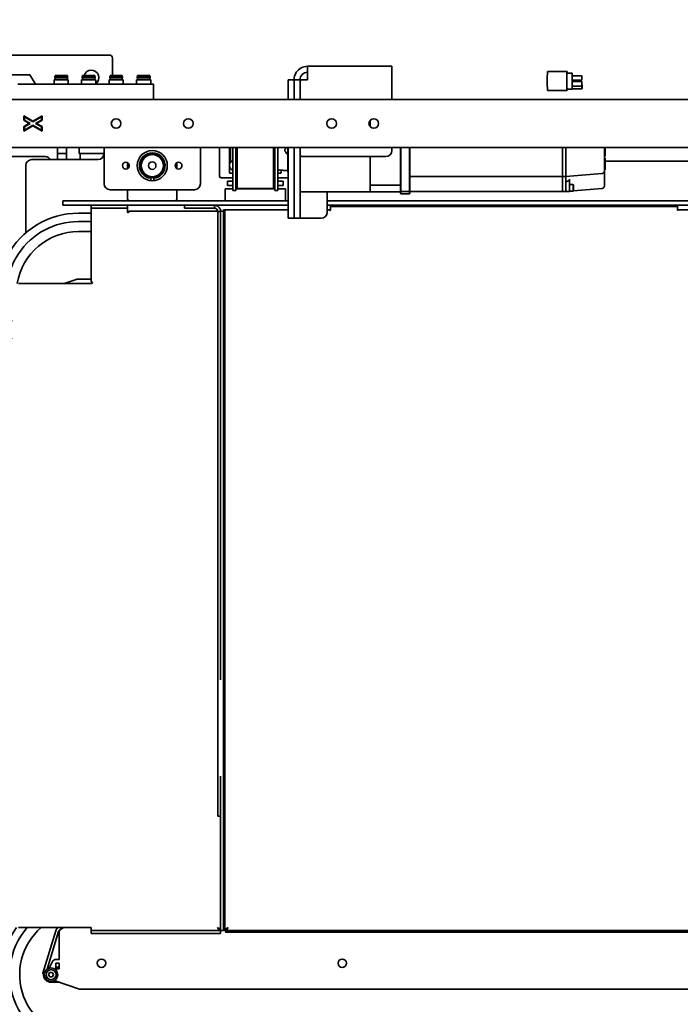
# Model space of a CAD drawing. Units: inches. Extents: x 789 to 2402, y 1100 to 2977.
# Drawn here: x 1726 to 1753, y 2845 to 2886 of the extents above; entities that cross this region are included whole.
import ezdxf

# ---------------------------------------------------------------- set-up
doc = ezdxf.new("R2010")
doc.units = ezdxf.units.IN
doc.header["$MEASUREMENT"] = 0
doc.layers.get('Defpoints').update_dxf_attribs({"linetype": 'CONTINUOUS'})
for name, color, linetype in [('0100.0 MAIN  LEFT HAND MACHINE TIPOFF', 7, 'CONTINUOUS'), ('0602.0 TIPOFF WITH 8FT MAGAZINE LEFT SIDE LOAD', 7, 'CONTINUOUS'), ('1', 7, 'CONTINUOUS')]:
    doc.layers.add(name, color=color, linetype=linetype)
doc.layers.add('Visible Edges(Pearson)', color=7, linetype='CONTINUOUS', lineweight=35)
doc.styles.add('CONVERTER_1', font='simplex.shx', dxfattribs={"width": 0.95})
doc.styles.add('Text1', font='arial.ttf', dxfattribs={"width": 0.95})
doc.dimstyles.new('ACAD DIMS', dxfattribs={"dimtxt": 3, "dimasz": 1.5, "dimexe": 1.5, "dimexo": 1.5, "dimgap": 0.09, "dimtad": 0, "dimtih": 1, "dimtoh": 1, "dimdec": 3, "dimzin": 12, "dimdsep": 46, "dimlunit": 4, "dimtxsty": 'CONVERTER_1', "dimcen": 0.09, "dimclrd": 1, "dimclre": 1, "dimclrt": 256, "dimadec": 0, "dimazin": 0, "dimtfac": 1, "dimtdec": 3, "dimtofl": 0, "dimtmove": 0, "dimatfit": 3, "dimfxl": 1.5, "dimfrac": 2, "dimtolj": 1, "dimtzin": 0, "dimarcsym": 0})
doc.dimstyles.new('ACAD DIMS$0', dxfattribs={"dimtxt": 1.5, "dimasz": 1.5, "dimexe": 1.5, "dimexo": 1.5, "dimgap": 0.09, "dimtad": 0, "dimtih": 1, "dimtoh": 1, "dimdec": 6, "dimzin": 12, "dimdsep": 46, "dimlunit": 4, "dimtxsty": 'Text1', "dimcen": 0.18, "dimclrd": 1, "dimclre": 1, "dimclrt": 256, "dimadec": 0, "dimazin": 0, "dimtfac": 1, "dimtdec": 6, "dimtofl": 0, "dimtmove": 0, "dimatfit": 3, "dimfxl": 1.5, "dimfrac": 2, "dimtolj": 1, "dimtzin": 0, "dimarcsym": 0})

# ---------------------------------------------------------------- blocks, each defined once
blk = doc.blocks.new('*D169')
at = {"layer": '0100.0 MAIN  LEFT HAND MACHINE TIPOFF', "color": 1, "lineweight": -2, "transparency": 16777216}
for p, q in [((1713.139, 2915.254), (1855.484, 2915.254)), ((1853.984, 2913.754), (1853.984, 2821.684)), ((1853.984, 2715.081), (1853.984, 2817.851)), ((1660.154, 2713.581), (1855.484, 2713.581))]:
    blk.add_line(p, q, dxfattribs=at)
at = {"layer": '0100.0 MAIN  LEFT HAND MACHINE TIPOFF', "color": 1, "transparency": 16777216}
for points in [[(1853.734, 2913.754), (1854.234, 2913.754), (1853.984, 2915.254)], [(1853.734, 2715.081), (1854.234, 2715.081), (1853.984, 2713.581)]]:
    blk.add_solid(points, dxfattribs=at)
at = {"layer": 'Defpoints', "color": 0, "transparency": 16777216}
for p in [(1711.639, 2915.254), (1853.984, 2915.254), (1658.654, 2713.581)]:
    blk.add_point(p, dxfattribs=at)
at = {"layer": '0100.0 MAIN  LEFT HAND MACHINE TIPOFF', "transparency": 16777216, "char_height": 1.5, "attachment_point": 5, "style": 'Text1'}
for s, insert in [('\\A1;16\'-9 5/8"', (1853.984, 2820.633)), ('\\A1;[5123mm]', (1853.984, 2818.716))]:
    blk.add_mtext(s, dxfattribs=dict(at, insert=insert))
blk = doc.blocks.new('*D202')
at = {"layer": '0602.0 TIPOFF WITH 8FT MAGAZINE LEFT SIDE LOAD', "color": 1, "linetype": 'Continuous', "lineweight": -2, "transparency": 16777216}
for p, q in [((1522.606, 2779.024), (1522.606, 2975.229)), ((1835.186, 2861.27), (1835.186, 2975.229)), ((1524.106, 2973.729), (1681.659, 2973.729)), ((1833.686, 2973.729), (1690.426, 2973.729))]:
    blk.add_line(p, q, dxfattribs=at)
at = {"layer": '0602.0 TIPOFF WITH 8FT MAGAZINE LEFT SIDE LOAD', "color": 1, "linetype": 'Continuous', "transparency": 16777216}
for points in [[(1524.106, 2973.979), (1524.106, 2973.479), (1522.606, 2973.729)], [(1833.686, 2973.979), (1833.686, 2973.479), (1835.186, 2973.729)]]:
    blk.add_solid(points, dxfattribs=at)
at = {"layer": 'Defpoints', "color": 0, "linetype": 'Continuous', "transparency": 16777216}
for p in [(1835.186, 2973.729), (1835.186, 2859.77), (1522.606, 2777.524)]:
    blk.add_point(p, dxfattribs=at)
at = {"layer": '0602.0 TIPOFF WITH 8FT MAGAZINE LEFT SIDE LOAD', "linetype": 'Continuous', "transparency": 16777216, "char_height": 1.5, "attachment_point": 5, "style": 'Text1'}
for s, insert in [('\\A1;26\'-0 5/8"', (1686.043, 2974.594)), ('\\A1;[7940mm]', (1686.043, 2972.678))]:
    blk.add_mtext(s, dxfattribs=dict(at, insert=insert))
blk = doc.blocks.new('A$C725e5abc')
at = {"layer": 'Visible Edges(Pearson)'}
for p, q in [((-77.125, 48.397), (-77.125, 49.123)), ((-77, 49.248), (-71.263, 49.248)), ((-88.729, 48.78), (-85.229, 48.78)), ((-88.729, 48.218), (-88.729, 48.78)), ((-85.229, 48.78), (-85.229, 48.53)), ((-96.217, 48.382), (-96.62, 48.382)), ((-96.218, 48.476), (-96.22, 48.476)), ((-96.22, 48.476), (-96.22, 48.403)), ((-96.001, 48.488), (-96.218, 48.488)), ((-96.218, 48.403), (-96.218, 48.488)), ((-95.187, 48.563), (-96.002, 48.563)), ((-85.229, 48.53), (-85.229, 48.218)), ((-78.679, 48.397), (-78.689, 48.342)), ((-78.157, 48.342), (-78.689, 48.342)), ((-78.689, 48.303), (-78.689, 48.342)), ((-78.157, 48.303), (-78.689, 48.303)), ((-78.167, 48.397), (-78.679, 48.397)), ((-78.679, 48.212), (-78.679, 48.303)), ((-78.167, 48.397), (-78.157, 48.342)), ((-78.167, 48.212), (-78.167, 48.303)), ((-78.157, 48.303), (-78.157, 48.342)), ((-77.537, 48.397), (-77.547, 48.342)), ((-77.547, 48.342), (-77.016, 48.342)), ((-77.547, 48.342), (-77.547, 48.303)), ((-77.547, 48.303), (-77.016, 48.303)), ((-77.537, 48.397), (-77.026, 48.397)), ((-77.537, 48.303), (-77.537, 48.212)), ((-77.026, 48.397), (-77.016, 48.342)), ((-77.026, 48.303), (-77.026, 48.212)), ((-77.016, 48.342), (-77.016, 48.303)), ((-76.396, 48.397), (-76.405, 48.342)), ((-75.874, 48.342), (-76.405, 48.342)), ((-76.405, 48.303), (-76.405, 48.342)), ((-75.874, 48.303), (-76.405, 48.303)), ((-75.884, 48.397), (-76.396, 48.397)), ((-76.396, 48.212), (-76.396, 48.303)), ((-75.884, 48.397), (-75.874, 48.342)), ((-75.884, 48.212), (-75.884, 48.303)), ((-75.874, 48.303), (-75.874, 48.342)), ((-75.254, 48.397), (-75.264, 48.342)), ((-75.264, 48.342), (-74.732, 48.342)), ((-75.264, 48.342), (-75.264, 48.303)), ((-75.264, 48.303), (-74.732, 48.303)), ((-75.254, 48.397), (-74.742, 48.397)), ((-75.254, 48.303), (-75.254, 48.212)), ((-74.742, 48.397), (-74.732, 48.342)), ((-74.742, 48.303), (-74.742, 48.212)), ((-74.732, 48.342), (-74.732, 48.303)), ((-73.925, 48.035), (-73.697, 48.429)), ((-73.697, 48.429), (-72.842, 48.429)), ((-96.621, 48.03), (-96.623, 48.03)), ((-96.219, 47.849), (-96.623, 47.849)), ((-96.217, 48.201), (-96.62, 48.201)), ((-96.217, 48.142), (-96.62, 48.142)), ((-96.217, 47.961), (-96.62, 47.961)), ((-88.729, 48.218), (-88.729, 47.405)), ((-84.987, 48.218), (-85.229, 48.218)), ((-84.987, 48.218), (-84.917, 48.218)), ((-84.924, 47.405), (-84.924, 48.155)), ((-84.917, 48.218), (-84.917, 48.155)), ((-84.917, 48.218), (-84.667, 48.218)), ((-84.917, 48.155), (-84.917, 47.405)), ((-84.667, 48.155), (-84.667, 48.218)), ((-84.427, 48.218), (-84.667, 48.218)), ((-84.667, 47.405), (-84.667, 48.155)), ((-84.427, 48.218), (-84.427, 47.968)), ((-84.427, 47.968), (-84.427, 47.405)), ((-78.748, 48.035), (-78.827, 48.035)), ((-78.827, 48.035), (-78.827, 47.405)), ((-78.748, 48.035), (-73.276, 48.035)), ((-78.13, 48.212), (-78.717, 48.212)), ((-78.717, 48.035), (-78.717, 48.212)), ((-78.13, 48.035), (-78.13, 48.212)), ((-77.575, 48.212), (-76.988, 48.212)), ((-77.575, 48.212), (-77.575, 48.035)), ((-76.988, 48.212), (-76.988, 48.035)), ((-75.846, 48.212), (-76.433, 48.212)), ((-76.433, 48.035), (-76.433, 48.212)), ((-75.846, 48.035), (-75.846, 48.212)), ((-75.291, 48.212), (-74.705, 48.212)), ((-75.291, 48.212), (-75.291, 48.035)), ((-74.705, 48.212), (-74.705, 48.035)), ((-73.276, 48.035), (-73.197, 48.035)), ((-96.002, 47.833), (-96.219, 47.833)), ((-95.187, 47.78), (-96.002, 47.78)), ((-72.842, 47.405), (-137.592, 47.405)), ((-74.202, 46.718), (-74.18, 46.679)), ((-74.202, 46.718), (-74.202, 46.536)), ((-73.827, 46.496), (-74.202, 46.718)), ((-74.18, 46.548), (-74.18, 46.679)), ((-74.18, 46.679), (-73.827, 46.47)), ((-73.452, 46.718), (-73.827, 46.496)), ((-73.827, 46.47), (-73.474, 46.679)), ((-73.452, 46.718), (-73.474, 46.679)), ((-73.474, 46.679), (-73.474, 46.548)), ((-73.452, 46.536), (-73.452, 46.718)), ((-87.827, 46.276), (-87.827, 46.534)), ((-74.202, 46.536), (-74.18, 46.548)), ((-74.202, 46.536), (-73.98, 46.405)), ((-73.98, 46.405), (-74.202, 46.274)), ((-74.202, 46.093), (-73.827, 46.314)), ((-74.202, 46.274), (-74.18, 46.262)), ((-74.202, 46.274), (-74.202, 46.093)), ((-73.937, 46.405), (-74.18, 46.548)), ((-74.18, 46.262), (-73.937, 46.405)), ((-73.827, 46.34), (-74.18, 46.131)), ((-74.18, 46.131), (-74.18, 46.262)), ((-73.98, 46.405), (-73.937, 46.405)), ((-73.827, 46.496), (-73.827, 46.47)), ((-73.474, 46.131), (-73.827, 46.34)), ((-73.827, 46.314), (-73.827, 46.34)), ((-73.827, 46.314), (-73.452, 46.093)), ((-73.474, 46.548), (-73.716, 46.405)), ((-73.673, 46.405), (-73.716, 46.405)), ((-73.716, 46.405), (-73.474, 46.262)), ((-73.673, 46.405), (-73.452, 46.536)), ((-73.452, 46.274), (-73.673, 46.405)), ((-73.452, 46.536), (-73.474, 46.548)), ((-73.452, 46.274), (-73.474, 46.262)), ((-73.474, 46.262), (-73.474, 46.131)), ((-73.452, 46.093), (-73.452, 46.274)), ((-74.202, 46.093), (-74.18, 46.131)), ((-73.452, 46.093), (-73.474, 46.131)), ((-72.842, 45.405), (-137.592, 45.405)), ((-97.587, 45.405), (-97.587, 45.196)), ((-97.557, 44.449), (-97.557, 45.405)), ((-95.957, 45.012), (-95.957, 45.405)), ((-95.957, 44.27), (-95.957, 45.405)), ((-95.807, 45.012), (-95.807, 45.405)), ((-95.807, 45.012), (-95.807, 45.405)), ((-89.477, 45.012), (-89.477, 45.405)), ((-89.467, 45.405), (-89.467, 44.716)), ((-89.097, 44.716), (-89.097, 45.405)), ((-89.087, 45.405), (-89.087, 44.612)), ((-88.729, 45.405), (-88.729, 45.28)), ((-84.924, 45.093), (-84.924, 45.405)), ((-84.917, 45.405), (-84.917, 42.718)), ((-84.667, 42.718), (-84.667, 45.405)), ((-84.427, 45.405), (-84.427, 42.718)), ((-84.412, 45.405), (-84.412, 44.388)), ((-83.991, 45.405), (-83.991, 43.623)), ((-83.866, 43.623), (-83.866, 45.405)), ((-83.811, 45.405), (-83.811, 43.699)), ((-82.311, 45.405), (-82.311, 43.699)), ((-82.256, 43.623), (-82.256, 45.405)), ((-82.131, 45.405), (-82.131, 43.623)), ((-82.022, 44.843), (-82.022, 45.405)), ((-81.991, 45.405), (-81.991, 44.874)), ((-81.57, 44.218), (-81.57, 45.405)), ((-80.78, 43.905), (-80.78, 45.405)), ((-76.78, 45.405), (-76.78, 43.905)), ((-75.749, 45.155), (-75.749, 45.405)), ((-75.749, 45.155), (-75.749, 45.405)), ((-75.217, 45.185), (-75.217, 45.405)), ((-74.842, 45.405), (-74.842, 45.185)), ((-97.587, 45.196), (-97.587, 45.042)), ((-97.587, 45.042), (-97.557, 45.042)), ((-95.807, 45.012), (-95.807, 44.977)), ((-95.807, 45.012), (-95.807, 44.977)), ((-89.477, 44.978), (-89.477, 45.012)), ((-89.477, 44.716), (-89.477, 44.978)), ((-84.987, 45.03), (-88.479, 45.03)), ((-87.827, 43.84), (-87.827, 45.03)), ((-84.366, 45.181), (-84.366, 45.141)), ((-76.78, 45.155), (-75.999, 45.155)), ((-76.78, 45.155), (-75.999, 45.155)), ((-75.749, 45.155), (-75.999, 45.155)), ((-75.749, 45.155), (-75.999, 45.155)), ((-75.78, 44.905), (-75.78, 45.155)), ((-75.217, 45.185), (-75.217, 45.155)), ((-75.217, 45.03), (-75.217, 45.155)), ((-74.842, 45.155), (-75.217, 45.155)), ((-75.217, 45.03), (-75.217, 44.905)), ((-74.842, 45.155), (-74.842, 45.185)), ((-74.842, 45.155), (-74.842, 45.03)), ((-74.842, 44.905), (-74.842, 45.03)), ((-74.342, 45.03), (-72.405, 45.03)), ((-97.587, 44.843), (-122.071, 44.843)), ((-97.587, 44.967), (-97.587, 44.896)), ((-97.587, 44.967), (-97.557, 44.967)), ((-97.587, 44.896), (-97.587, 44.611)), ((-97.587, 44.611), (-97.587, 44.485)), ((-95.807, 44.977), (-95.807, 44.777)), ((-95.807, 44.777), (-95.807, 44.977)), ((-95.807, 44.777), (-95.807, 44.698)), ((-95.807, 44.698), (-95.807, 44.777)), ((-95.807, 44.698), (-95.807, 44.579)), ((-95.807, 44.579), (-95.807, 44.698)), ((-95.807, 44.579), (-95.807, 44.535)), ((-95.807, 44.579), (-95.807, 44.535)), ((-89.477, 44.563), (-89.477, 44.716)), ((-89.467, 44.716), (-89.467, 44.568)), ((-89.467, 44.258), (-89.467, 44.568)), ((-89.097, 44.568), (-89.097, 44.716)), ((-89.097, 44.568), (-89.097, 44.258)), ((-89.087, 44.612), (-89.087, 44.563)), ((-82.022, 44.843), (-82.131, 44.843)), ((-81.991, 44.874), (-82.022, 44.843)), ((-81.983, 44.374), (-81.983, 44.936)), ((-79.804, 44.776), (-79.804, 44.534)), ((-77.756, 44.534), (-77.756, 44.776)), ((-76.53, 44.905), (-73.78, 44.905)), ((-76.53, 44.905), (-73.78, 44.905)), ((-73.53, 41.865), (-73.53, 44.655)), ((-73.53, 41.865), (-73.53, 44.655)), ((-97.587, 44.485), (-97.587, 44.482)), ((-97.587, 44.482), (-97.557, 44.482)), ((-97.557, 44.221), (-97.557, 44.449)), ((-97.557, 43.824), (-97.557, 44.221)), ((-95.957, 44.207), (-97.442, 44.324)), ((-95.957, 44.27), (-95.957, 44.535)), ((-95.957, 44.27), (-95.957, 44.207)), ((-95.957, 43.957), (-95.957, 44.207)), ((-95.957, 44.207), (-95.807, 44.207)), ((-95.957, 43.957), (-95.957, 44.207)), ((-95.807, 44.27), (-95.807, 44.535)), ((-95.807, 44.27), (-95.807, 44.535)), ((-95.807, 44.27), (-95.807, 44.207)), ((-95.807, 44.27), (-95.807, 44.207)), ((-95.807, 44.207), (-95.807, 43.957)), ((-89.477, 44.207), (-95.807, 44.207)), ((-95.807, 43.957), (-95.807, 44.207)), ((-89.477, 44.563), (-89.477, 44.264)), ((-89.477, 44.111), (-89.477, 44.264)), ((-89.467, 44.258), (-89.467, 44.111)), ((-89.097, 44.111), (-89.097, 44.258)), ((-89.087, 44.264), (-89.087, 44.563)), ((-89.087, 44.264), (-89.087, 44.215)), ((-89.087, 44.215), (-89.087, 43.84)), ((-84.427, 44.388), (-84.412, 44.388)), ((-84.412, 44.446), (-83.991, 44.475)), ((-84.139, 44.465), (-84.139, 44.374)), ((-84.108, 44.343), (-83.991, 44.343)), ((-82.131, 44.343), (-82.014, 44.343)), ((-96.271, 43.855), (-96.258, 43.867)), ((-96.271, 43.855), (-96.271, 43.61)), ((-96.258, 43.597), (-96.258, 43.867)), ((-96.258, 43.867), (-96.107, 43.867)), ((-96.107, 44.088), (-96.107, 44.035)), ((-96.107, 44.035), (-96.107, 43.707)), ((-95.957, 43.707), (-95.957, 43.957)), ((-95.957, 43.707), (-95.957, 43.957)), ((-95.807, 43.957), (-95.807, 43.707)), ((-95.807, 43.707), (-95.807, 43.957)), ((-89.477, 43.838), (-89.477, 44.111)), ((-89.477, 43.838), (-89.477, 43.592)), ((-89.467, 44.111), (-89.467, 43.838)), ((-89.467, 43.582), (-89.467, 43.838)), ((-89.097, 43.838), (-89.097, 44.111)), ((-89.097, 43.838), (-89.097, 43.582)), ((-89.087, 43.84), (-87.827, 43.84)), ((-89.087, 43.84), (-89.087, 43.814)), ((-89.087, 43.594), (-89.087, 43.814)), ((-87.827, 43.571), (-87.827, 43.84)), ((-83.991, 44.155), (-84.427, 44.155)), ((-84.217, 44.011), (-84.155, 44.011)), ((-84.217, 44.011), (-84.217, 43.823)), ((-84.155, 43.823), (-84.217, 43.823)), ((-83.991, 44.011), (-84.155, 44.011)), ((-84.155, 43.823), (-83.991, 43.823)), ((-83.866, 43.751), (-83.811, 43.751)), ((-82.311, 43.751), (-82.256, 43.751)), ((-81.633, 44.155), (-82.131, 44.155)), ((-81.967, 44.011), (-82.131, 44.011)), ((-82.131, 43.823), (-81.967, 43.823)), ((-81.967, 44.011), (-81.905, 44.011)), ((-81.905, 43.823), (-81.967, 43.823)), ((-81.905, 43.823), (-81.905, 44.011)), ((-78.842, 44.033), (-78.842, 44.127)), ((-78.717, 44.127), (-78.717, 44.033)), ((-96.268, 43.607), (-97.442, 43.699)), ((-96.271, 43.61), (-96.258, 43.597)), ((-96.258, 43.597), (-96.107, 43.597)), ((-96.107, 43.594), (-96.147, 43.597)), ((-96.107, 43.582), (-96.107, 43.707)), ((-96.107, 43.582), (-95.957, 43.582)), ((-95.957, 43.707), (-95.957, 43.582)), ((-95.957, 43.707), (-95.957, 43.582)), ((-95.957, 43.582), (-95.807, 43.582)), ((-95.807, 43.707), (-95.807, 43.582)), ((-95.807, 43.707), (-95.807, 43.582)), ((-89.477, 43.582), (-95.807, 43.582)), ((-89.467, 43.582), (-89.477, 43.592)), ((-89.477, 43.582), (-89.477, 43.592)), ((-89.477, 43.543), (-89.477, 43.582)), ((-89.477, 43.543), (-89.477, 43.494)), ((-89.477, 43.494), (-89.467, 43.484)), ((-89.467, 43.582), (-89.467, 43.535)), ((-89.467, 43.582), (-89.097, 43.582)), ((-89.467, 43.484), (-89.467, 43.535)), ((-89.467, 43.484), (-89.097, 43.484)), ((-89.087, 43.592), (-89.097, 43.582)), ((-89.097, 43.535), (-89.097, 43.582)), ((-89.097, 43.535), (-89.097, 43.484)), ((-89.087, 43.494), (-89.097, 43.484)), ((-89.087, 43.594), (-89.087, 43.571)), ((-87.827, 43.571), (-89.087, 43.571)), ((-89.087, 43.571), (-89.087, 43.543)), ((-89.087, 43.494), (-89.087, 43.543)), ((-87.827, 43.571), (-84.917, 43.571)), ((-86.042, 42.718), (-86.042, 43.571)), ((-84.311, 43.698), (-84.186, 43.698)), ((-84.311, 43.698), (-84.311, 43.198)), ((-84.186, 43.698), (-83.991, 43.698)), ((-83.866, 43.623), (-83.991, 43.623)), ((-83.866, 43.698), (-82.256, 43.698)), ((-82.311, 43.699), (-83.811, 43.699)), ((-82.131, 43.623), (-82.256, 43.623)), ((-82.131, 43.698), (-81.936, 43.698)), ((-81.936, 43.698), (-81.811, 43.698)), ((-81.811, 43.198), (-81.811, 43.698)), ((-77.03, 43.655), (-80.53, 43.655)), ((-79.804, 43.655), (-79.804, 43.257)), ((-77.756, 43.257), (-77.756, 43.655)), ((-132.811, 43.011), (-86.042, 43.011)), ((-86.042, 43.198), (-123.467, 43.198)), ((-100.586, 43.011), (-100.586, 42.951)), ((-100.336, 42.951), (-100.586, 42.951)), ((-100.586, 42.951), (-100.586, 42.826)), ((-86.425, 42.951), (-100.336, 42.951)), ((-86.175, 42.951), (-86.425, 42.951)), ((-86.175, 42.951), (-86.175, 43.011)), ((-86.175, 42.951), (-86.175, 42.826)), ((-84.311, 43.198), (-84.427, 43.198)), ((-84.427, 43.011), (-75.311, 43.011)), ((-84.186, 43.198), (-84.311, 43.198)), ((-84.186, 43.198), (-81.936, 43.198)), ((-81.811, 43.198), (-81.936, 43.198)), ((-75.311, 43.198), (-81.811, 43.198)), ((-81.359, 43.011), (-81.359, 42.891)), ((-80.122, 43.011), (-80.122, 42.891)), ((-77.745, 42.891), (-77.745, 43.011)), ((-76.24, 43.011), (-76.24, 42.891)), ((-75.311, 43.198), (-75.061, 43.198)), ((-75.061, 43.011), (-75.311, 43.011)), ((-75.061, 43.011), (-75.061, 43.198)), ((-104.819, 42.826), (-100.645, 42.826)), ((-100.586, 42.826), (-100.586, 42.811)), ((-86.175, 42.811), (-86.175, 42.826)), ((-86.117, 42.826), (-86.042, 42.826)), ((-84.917, 42.718), (-84.917, 42.468)), ((-84.667, 42.468), (-84.667, 42.718)), ((-84.427, 42.826), (-81.925, 42.826)), ((-84.427, 42.718), (-84.427, 42.468)), ((-81.925, 42.826), (-81.8, 42.826)), ((-81.8, 42.576), (-81.8, 42.826)), ((-81.74, 42.826), (-81.8, 42.826)), ((-81.8, 12.907), (-81.8, 42.826)), ((-81.74, 42.826), (-81.74, 42.766)), ((-81.62, 42.766), (-81.74, 42.766)), ((-81.74, 12.907), (-81.74, 42.766)), ((-81.74, 12.907), (-81.74, 42.766)), ((-81.62, 23.301), (-81.62, 42.766)), ((-81.62, 42.75), (-81.62, 42.766)), ((-81.62, 42.766), (-81.62, 42.766)), ((-81.62, 42.75), (-81.541, 42.75)), ((-81.541, 42.75), (-81.5, 42.75)), ((-81.5, 42.75), (-81.5, 17.636)), ((-81.495, 42.766), (-81.499, 42.766)), ((-77.836, 42.766), (-81.495, 42.766)), ((-80.372, 42.891), (-81.359, 42.891)), ((-80.372, 42.891), (-80.122, 42.891)), ((-77.745, 42.891), (-77.495, 42.891)), ((-77.745, 42.891), (-77.745, 42.766)), ((-77.745, 42.736), (-77.745, 42.766)), ((-77.495, 42.891), (-76.49, 42.891)), ((-76.49, 42.891), (-76.24, 42.891)), ((-76.24, 42.891), (-76.24, 42.766)), ((-76.24, 39.857), (-76.24, 42.766)), ((-76.24, 42.679), (-75.717, 42.679)), ((-85.792, 42.468), (-85.229, 42.468)), ((-85.229, 42.468), (-84.917, 42.468)), ((-84.667, 42.468), (-84.917, 42.468)), ((-84.667, 42.468), (-84.427, 42.468)), ((-76.24, 42.332), (-75.717, 42.332)), ((-76.24, 41.915), (-75.717, 41.915)), ((-76.27, 39.766), (-76.24, 39.766)), ((-75.658, 39.935), (-76.24, 39.935)), ((-76.208, 39.766), (-76.24, 39.766)), ((-73.22, 39.766), (-76.208, 39.766)), ((-75.621, 39.929), (-75.124, 39.766)), ((-81.62, 12.924), (-81.62, 19.301)), ((-81.5, 17.636), (-81.62, 17.636)), ((-81.5, 17.636), (-81.5, 17.833)), ((-104.909, 12.886), (-81.853, 12.886)), ((-104.909, 12.826), (-81.853, 12.826)), ((-81.853, 12.886), (-81.821, 12.886)), ((-81.821, 12.826), (-81.853, 12.826)), ((-81.821, 12.826), (-81.821, 12.886)), ((-81.8, 12.907), (-81.8, 12.938)), ((-81.8, 12.907), (-81.74, 12.907)), ((-81.74, 12.924), (-81.74, 12.893)), ((-81.62, 12.893), (-81.74, 12.893)), ((-81.62, 12.893), (-81.62, 12.924)), ((-81.582, 12.886), (-81.613, 12.886)), ((-81.613, 12.766), (-81.613, 12.886)), ((-81.613, 12.766), (-81.582, 12.766)), ((-76.49, 12.886), (-81.582, 12.886)), ((-76.49, 12.766), (-81.582, 12.766)), ((-76.24, 12.886), (-76.49, 12.886)), ((-76.49, 12.766), (-76.24, 12.766)), ((-76.208, 13.011), (-76.24, 13.011)), ((-76.24, 13.011), (-76.24, 12.886)), ((-76.24, 12.886), (-76.24, 12.766)), ((-73.22, 13.011), (-76.208, 13.011)), ((-75.092, 13.011), (-74.991, 12.953)), ((-75.092, 13.011), (-74.962, 12.936)), ((-74.912, 12.816), (-74.912, 11.688)), ((-74.891, 12.847), (-74.414, 11.287)), ((-74.777, 12.881), (-74.236, 11.114)), ((-74.912, 11.688), (-74.773, 11.688)), ((-74.912, 11.531), (-74.912, 11.295)), ((-74.774, 11.531), (-74.912, 11.531)), ((-74.774, 11.295), (-74.774, 11.531)), ((-74.632, 11.602), (-74.493, 11.327)), ((-74.774, 11.374), (-74.912, 11.374)), ((-74.912, 11.295), (-74.774, 11.295)), ((-74.686, 11.062), (-74.628, 11.154)), ((-74.635, 10.967), (-74.686, 11.062)), ((-74.628, 11.154), (-74.52, 11.15)), ((-74.469, 11.054), (-74.527, 10.963)), ((-74.52, 11.15), (-74.469, 11.054)), ((-74.23, 11.095), (-74.297, 11.075)), ((-74.23, 11.095), (-74.236, 11.114)), ((-74.707, 10.809), (-75.76, 10.462)), ((-74.904, 10.744), (-74.578, 10.744)), ((-74.527, 10.963), (-74.635, 10.967)), ((-75.797, 10.456), (-129.498, 10.456))]:
    blk.add_line(p, q, dxfattribs=at)
for centre, radius in [((-87.979, 46.405), 0.2), ((-86.229, 46.405), 0.2), ((-80.28, 46.405), 0.2), ((-77.28, 46.405), 0.2), ((-78.78, 44.655), 0.625), ((-78.78, 44.655), 0.5), ((-78.78, 44.655), 0.46), ((-79.874, 44.655), 0.14), ((-78.78, 44.655), 0.155), ((-77.686, 44.655), 0.14), ((-86.669, 11.531), 0.177), ((-76.669, 11.531), 0.177), ((-74.578, 11.058), 0.281), ((-74.578, 11.058), 0.21)]:
    blk.add_circle(centre, radius, dxfattribs=at)
for centre, radius, start, end in [((-77, 49.123), 0.125, 90, 180), ((-85.229, 48.218), 0.562, 33.749, 90), ((-85.229, 48.218), 0.312, 0, 90), ((-85.229, 48.218), 0.562, 0, 33.749), ((-76.25, 48.31), 0.312, 16.1888, 234.143), ((-84.987, 48.155), 0.0625, 0, 90), ((-88.479, 45.28), 0.25, 180, 270), ((-84.987, 45.093), 0.0625, 270, 0), ((-78.78, 44.655), 0.531, 276.7563, 263.2437), ((-76.53, 45.155), 0.25, 180, 270), ((-76.53, 45.155), 0.25, 180, 270), ((-74.342, 44.78), 0.25, 90, 150), ((-82.186, 44.655), 0.2, 285.962, 69.6359), ((-82.186, 44.655), 0.2, 285.962, 69.6359), ((-82.014, 44.936), 0.0312, 0, 41.9267), ((-73.78, 44.655), 0.25, 0, 90), ((-73.78, 44.655), 0.25, 0, 90), ((-84.108, 44.374), 0.0312, 180, 270), ((-83.936, 44.655), 0.2, 245.5174, 254.038), ((-83.936, 44.655), 0.2, 245.5174, 254.038), ((-82.014, 44.374), 0.0312, 270, 0), ((-81.633, 44.218), 0.0625, 270, 0), ((-80.53, 43.905), 0.25, 180, 270), ((-77.03, 43.905), 0.25, 270, 0), ((-79.745, 43.257), 0.0591, 180, 270), ((-77.815, 43.257), 0.0591, 270, 0), ((-100.645, 42.795), 0.0312, 20.57, 90), ((-100.601, 42.811), 0.015, 200.57, 0), ((-86.16, 42.811), 0.015, 180, 339.43), ((-86.117, 42.795), 0.0312, 90, 159.43), ((-85.792, 42.718), 0.25, 180, 270), ((-77.836, 42.735), 0.0312, 1.1694, 90), ((-77.775, 42.736), 0.03, 181.1694, 0), ((-75.717, 39.333), 3.346, 325.8567, 90), ((-75.717, 39.333), 3, 337.4164, 90), ((-75.717, 39.333), 2.582, 9.6406, 90), ((-76.27, 39.796), 0.03, 91.1694, 270), ((-76.271, 39.857), 0.0313, 271.1694, 0), ((-75.658, 39.817), 0.118, 71.7823, 90), ((-75.857, 11.059), 3.346, 270, 35.789), ((-75.857, 11.059), 3, 270, 40.6041), ((-75.857, 11.059), 2.582, 270, 49.1134), ((-75.07, 12.816), 0.157, 0, 60), ((-75.04, 12.801), 0.156, 17, 60), ((-75.04, 12.801), 0.276, 17, 49.6065), ((-74.773, 11.531), 0.157, 26.8648, 90), ((-74.578, 11.059), 0.315, 270, 4.8648), ((-74.578, 11.059), 0.315, 61.91, 78.1944), ((-75.797, 10.574), 0.118, 270, 288.2177)]:
    blk.add_arc(centre, radius, start, end, dxfattribs=at)
for centre, major_axis in [((-96.62, 48.291), (0, -0.0906)), ((-96.62, 48.291), (0, -0.0748)), ((-96.623, 47.94), (0, -0.0906)), ((-96.623, 47.94), (0, 0.0748)), ((-96.62, 48.051), (0, -0.0906)), ((-96.62, 48.051), (0, -0.0748))]:
    blk.add_ellipse(centre, major_axis=major_axis, ratio=0.01104, dxfattribs=at)
for centre, major_axis, start_param, end_param in [((-96.219, 48.171), (0, 0.339), 0.451201, 0.899383), ((-96.219, 48.403), (0, 0.134), 1.570796, 1.730179), ((-96.219, 48.171), (0, 0.339), 3.504134, 5.920644), ((-96.219, 48.403), (0, -0.134), 1.411414, 1.570796), ((-96.217, 48.291), (0, 0.0906), 3.141593, 6.283185), ((-96.002, 48.171), (0, 0.392), 2.614596, 6.912995), ((-96.002, 48.171), (0, 0.339), 3.141593, 5.920644), ((-95.187, 48.171), (0, -0.392), 0, 3.141593), ((-96.263, 48.171), (0, 0.379), 1.492836, 1.648757), ((-96.219, 48.171), (0, 0.339), 1.483476, 1.658117), ((-96.222, 48.171), (0, -0.0472), 0.895665, 2.245928), ((-96.222, 48.171), (0, 0.0472), 0.895665, 2.245928), ((-96.22, 48.171), (0, 0.0472), 0.895665, 2.245928), ((-96.22, 48.171), (0, -0.0472), 0.895665, 2.245928), ((-96.219, 48.171), (0, -0.339), 5.97301, 6.645726), ((-96.219, 48.171), (0, 0.0472), 0.895665, 2.245928), ((-96.219, 47.94), (0, -0.0906), 0, 1.807617), ((-96.219, 48.171), (0, -0.0472), 0.895665, 2.245928), ((-96.217, 48.051), (0, 0.0906), 3.141593, 6.283185)]:
    blk.add_ellipse(centre, major_axis=major_axis, ratio=0.01104, start_param=start_param, end_param=end_param, dxfattribs=at)
for points, knots in [([(-84.341, 45.405), (-84.331, 45.388), (-84.321, 45.372), (-84.307, 45.347), (-84.302, 45.339), (-84.293, 45.322), (-84.288, 45.314), (-84.283, 45.302), (-84.282, 45.298), (-84.282, 45.291), (-84.283, 45.287), (-84.287, 45.275), (-84.292, 45.267), (-84.301, 45.25), (-84.306, 45.242), (-84.321, 45.217), (-84.331, 45.2), (-84.349, 45.169), (-84.358, 45.155), (-84.366, 45.141)], [2.0634734, 2.0634734, 2.0634734, 2.0634734, 2.2084942, 2.2084942, 2.2821107, 2.2821107, 2.3557272, 2.3557272, 2.3813587, 2.3813587, 2.4069902, 2.4069902, 2.4808524, 2.4808524, 2.5547146, 2.5547146, 2.702439, 2.702439, 2.8263528, 2.8263528, 2.8263528, 2.8263528]), ([(-97.557, 44.449), (-97.557, 44.434), (-97.554, 44.419), (-97.548, 44.403), (-97.543, 44.389), (-97.534, 44.376), (-97.524, 44.364), (-97.518, 44.358), (-97.512, 44.353), (-97.506, 44.349), (-97.5, 44.344), (-97.493, 44.34), (-97.486, 44.336), (-97.479, 44.333), (-97.472, 44.33), (-97.464, 44.328), (-97.457, 44.326), (-97.449, 44.325), (-97.442, 44.324)], [1.570796, 1.570796, 1.570796, 1.570796, 1.956357, 1.956357, 1.956357, 2.316947, 2.316947, 2.316947, 2.495864, 2.495864, 2.495864, 2.677528, 2.677528, 2.677528, 2.865141, 2.865141, 2.865141, 3.063053, 3.063053, 3.063053, 3.063053]), ([(-97.557, 43.824), (-97.557, 43.81), (-97.554, 43.796), (-97.545, 43.77), (-97.538, 43.756), (-97.519, 43.733), (-97.506, 43.722), (-97.484, 43.71), (-97.476, 43.707), (-97.459, 43.702), (-97.451, 43.7), (-97.442, 43.699)], [0, 0, 0, 0, 0.226787, 0.226787, 0.462395, 0.462395, 0.719507, 0.719507, 0.859754, 0.859754, 1, 1, 1, 1]), ([(-81.359, 43.011), (-81.394, 43.011), (-81.428, 43.004), (-81.492, 42.977), (-81.521, 42.958), (-81.556, 42.921), (-81.567, 42.908), (-81.605, 42.852), (-81.62, 42.801), (-81.62, 42.75)], [-1, -1, -1, -1, -0.75, -0.75, -0.5, -0.5, -0.375, -0.375, 0, 0, 0, 0]), ([(-81.5, 42.75), (-81.5, 42.777), (-81.492, 42.805), (-81.472, 42.835), (-81.466, 42.843), (-81.446, 42.862), (-81.431, 42.873), (-81.397, 42.887), (-81.378, 42.891), (-81.359, 42.891)], [0, 0, 0, 0, 0.375, 0.375, 0.5, 0.5, 0.75, 0.75, 1, 1, 1, 1]), ([(-81.925, 13.011), (-81.903, 12.969), (-81.881, 12.927), (-81.858, 12.905), (-81.846, 12.892), (-81.834, 12.886), (-81.821, 12.886)], [0, 0, 0, 0, 1.011878, 1.011878, 1.011878, 1.570796, 1.570796, 1.570796, 1.570796]), ([(-81.925, 13.011), (-81.883, 12.989), (-81.841, 12.966), (-81.819, 12.944), (-81.807, 12.932), (-81.8, 12.919), (-81.8, 12.907)], [0, 0, 0, 0, 1.011878, 1.011878, 1.011878, 1.570796, 1.570796, 1.570796, 1.570796]), ([(-81.495, 13.011), (-81.537, 12.985), (-81.579, 12.96), (-81.601, 12.935), (-81.613, 12.921), (-81.62, 12.907), (-81.62, 12.893)], [0, 0, 0, 0, 1.011878, 1.011878, 1.011878, 1.570796, 1.570796, 1.570796, 1.570796]), ([(-81.495, 13.011), (-81.52, 12.969), (-81.546, 12.927), (-81.571, 12.905), (-81.585, 12.892), (-81.599, 12.886), (-81.613, 12.886)], [0, 0, 0, 0, 1.011878, 1.011878, 1.011878, 1.570796, 1.570796, 1.570796, 1.570796])]:
    blk.add_open_spline(points, degree=3, knots=knots, dxfattribs=at)
blk.add_open_spline([(-84.366, 45.141), (-84.381, 45.141), (-84.396, 45.141), (-84.412, 45.141)], degree=3, dxfattribs=at)
for points, weights in [([(-83.991, 44.475), (-84.198, 44.46), (-84.412, 44.446)], [1, 1.00032322412, 1.00036863168]), ([(-96.107, 44.035), (-95.957, 43.995), (-95.957, 43.957)], [1.21131106169, 1.23991073611, 1.23991073611]), ([(-78.842, 44.127), (-78.842, 44.144), (-78.842, 44.159)], [1, 1.02788142765, 1.05555555556]), ([(-78.717, 44.159), (-78.717, 44.144), (-78.717, 44.127)], [1.05555555553, 1.02788142763, 1])]:
    blk.add_rational_spline(points, weights, degree=2, dxfattribs=at)

msp = doc.modelspace()

# ---------------------------------------------------------------- block references
at = {"layer": '1', "color": 9, "xscale": -1, "rotation": 359.9999999889109}
msp.add_blockref('A$C725e5abc', (1652.7164, 2835.211), dxfattribs=at)

# ---------------------------------------------------------------- dimensions: what is measured, and where the dimension line sits
at = {"layer": '0100.0 MAIN  LEFT HAND MACHINE TIPOFF', "color": 7}
dim = msp.add_linear_dim(base=(1853.9843, 2915.2543), p1=(1658.6537, 2713.5807), p2=(1711.6387, 2915.2543), angle=90, dimstyle='ACAD DIMS', override={"dimtxt": 1.5, "dimpost": '\\X', "dimtxsty": 'Text1'}, dxfattribs=at)
dim.commit()
dim.dimension.update_dxf_attribs({"geometry": '*D169', "text_midpoint": (1853.9843, 2819.7675), "dimtype": 160})
at = {"layer": '0602.0 TIPOFF WITH 8FT MAGAZINE LEFT SIDE LOAD', "linetype": 'Continuous'}
dim = msp.add_linear_dim(base=(1835.186, 2973.7289), p1=(1522.6064, 2777.5237), p2=(1835.186, 2859.7704), angle=180, dimstyle='ACAD DIMS$0', override={"dimdec": 3, "dimpost": '\\X', "dimarcsym": 1}, dxfattribs=at)
dim.commit()
dim.dimension.update_dxf_attribs({"geometry": '*D202', "text_midpoint": (1686.0429, 2973.7289), "dimtype": 160})

doc.saveas('drawing.dxf')
